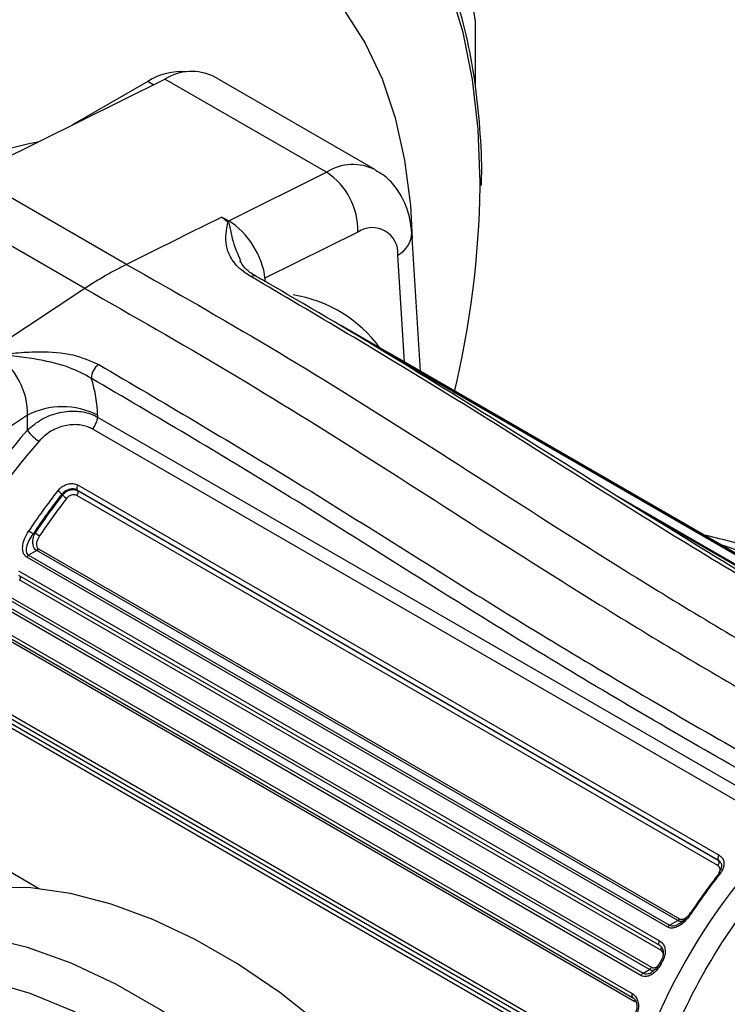
# Model space of a CAD drawing. Extents: x 0.2 to 21.7, y 0.2 to 16.8.
# Drawn here: x 19.6 to 20.2, y 2 to 2.9 of the extents above; entities that cross this region are included whole.
import ezdxf

# ---------------------------------------------------------------- set-up
doc = ezdxf.new("R2010")
doc.units = 0
doc.header["$MEASUREMENT"] = 0
doc.layers.get('0').update_dxf_attribs({"linetype": 'CONTINUOUS'})

msp = doc.modelspace()

# ---------------------------------------------------------------- linework, layer by layer
at = {"color": 7, "linetype": 'CONTINUOUS'}
for p, q in [((19.96741, 2.862312), (19.96741, 2.804633)), ((19.880248, 2.731174), (19.739062, 2.812679)), ((19.527587, 2.726697), (19.696348, 2.810496)), ((19.681402, 2.80837), (19.615812, 2.770506)), ((19.837533, 2.728991), (19.696348, 2.810496)), ((19.66288, 2.648594), (19.527587, 2.726697)), ((19.752097, 2.686568), (19.837533, 2.728991)), ((19.626386, 2.627527), (19.491093, 2.70563)), ((19.746158, 2.689946), (19.746215, 2.689964)), ((19.746215, 2.689964), (19.752097, 2.686568)), ((19.864941, 2.676857), (19.783697, 2.636515)), ((19.919515, 2.555182), (19.911913, 2.676349)), ((19.776064, 2.638165), (19.776196, 2.638084)), ((19.626386, 2.627527), (19.543108, 2.572728)), ((19.894269, 2.569756), (19.850379, 2.595093)), ((19.887937, 2.573057), (20.44773, 2.249896)), ((19.895054, 2.569303), (19.894268, 2.569756)), ((20.454847, 2.246141), (19.895054, 2.569303)), ((19.576279, 2.516775), (19.495035, 2.463315)), ((19.576279, 2.50384), (19.576279, 2.516775)), ((19.637562, 2.516775), (19.637562, 2.515253)), ((19.637562, 2.515253), (20.243317, 2.165559)), ((20.238626, 2.155162), (19.632871, 2.504857)), ((20.179538, 2.128239), (19.619745, 2.4514)), ((19.619745, 2.4514), (19.620159, 2.450957)), ((19.62054, 2.455806), (20.180333, 2.132644)), ((19.607085, 2.447237), (19.606408, 2.447963)), ((20.179198, 2.123442), (19.619405, 2.446603)), ((19.620159, 2.450957), (20.179951, 2.127796)), ((19.58123, 2.413044), (19.583115, 2.414132)), ((19.585985, 2.400109), (20.145778, 2.076947)), ((20.135541, 2.069673), (19.575748, 2.392834)), ((19.584458, 2.398578), (19.577341, 2.394469)), ((19.577341, 2.394469), (20.137134, 2.071308)), ((20.144251, 2.075417), (19.584458, 2.398578)), ((19.56863, 2.377012), (20.128423, 2.05385)), ((19.568632, 2.380863), (20.128424, 2.057702)), ((20.129355, 2.049619), (19.569562, 2.37278)), ((19.561436, 2.357788), (20.121229, 2.034627)), ((20.112135, 2.027425), (19.552343, 2.350587)), ((19.554174, 2.352653), (20.113967, 2.029491)), ((20.119445, 2.032653), (19.559652, 2.355815)), ((19.544757, 2.334774), (20.10455, 2.011613)), ((19.544999, 2.331393), (20.104792, 2.008231)), ((20.106683, 2.004552), (19.54689, 2.327714)), ((19.521486, 2.271045), (20.081279, 1.947883)), ((20.084643, 1.949825), (19.52485, 2.272987)), ((19.526995, 2.275819), (20.086788, 1.952657)), ((20.07911, 1.944976), (19.519317, 2.268137)), ((20.179951, 2.127796), (20.179538, 2.128239)), ((20.137134, 2.071308), (20.144251, 2.075417)), ((20.128497, 2.053811), (20.128423, 2.05385)), ((20.130058, 2.041268), (20.128531, 2.038454)), ((20.128533, 2.038457), (20.128531, 2.038454)), ((20.113967, 2.029491), (20.119445, 2.032653))]:
    msp.add_line(p, q, dxfattribs=at)
at = {"color": 8, "linetype": 'CONTINUOUS'}
for p, q in [((19.686243, 2.805479), (19.681402, 2.80837)), ((19.90566, 2.56318), (19.899791, 2.656732)), ((19.783697, 2.636515), (19.783697, 2.63375)), ((20.446137, 2.249692), (19.896218, 2.567154)), ((20.089666, 2.447261), (20.42339, 2.254606)), ((20.420131, 2.255373), (20.1146, 2.431752)), ((19.455593, 2.179113), (19.587002, 2.103252)), ((20.180891, 2.127033), (20.179538, 2.128239))]:
    msp.add_line(p, q, dxfattribs=at)
at = {"color": 8, "linetype": 'CONTINUOUS', "flags": 128}
for points in [[(19.971676, 2.716229), (19.97169, 2.720467), (19.970029, 2.766342), (19.965056, 2.809992), (19.956806, 2.851125), (19.945333, 2.889464), (19.930715, 2.924753), (19.913048, 2.956755), (19.892452, 2.985257), (19.88514, 2.993745)], [(20.128423, 2.05385), (20.128181, 2.054038), (20.127943, 2.054375), (20.127791, 2.054807), (20.127733, 2.055318), (20.127771, 2.055887), (20.127903, 2.05649), (20.128124, 2.057103), (20.128424, 2.057702)]]:
    msp.add_lwpolyline(points, dxfattribs=at)
at = {"color": 7, "linetype": 'CONTINUOUS', "flags": 128}
for points in [[(19.83332, 2.893133), (19.853783, 2.869235), (19.871387, 2.841708), (19.885988, 2.810774), (19.897469, 2.776683), (19.905736, 2.739711), (19.910724, 2.700157), (19.912239, 2.671148)], [(19.746158, 2.689946), (19.717701, 2.675816), (19.703983, 2.669004), (19.690265, 2.662192), (19.66288, 2.648594)], [(19.833056, 1.983834), (19.796639, 2.012488), (19.759777, 2.0376), (19.722765, 2.058966), (19.685902, 2.076415), (19.649486, 2.089807), (19.613808, 2.099033), (19.579156, 2.104019), (19.54581, 2.104725), (19.514037, 2.101146), (19.484094, 2.09331), (19.456222, 2.081281), (19.449628, 2.077642)], [(20.155165, 2.081718), (20.154922, 2.081939), (20.154778, 2.082099), (20.15474, 2.082192), (20.154809, 2.082214), (20.154982, 2.082165), (20.155253, 2.082047), (20.155611, 2.081863), (20.156042, 2.081622)], [(19.910859, 1.784702), (19.87797, 1.827902), (19.843248, 1.868465), (19.807002, 1.906028), (19.769558, 1.940256), (19.731249, 1.970841), (19.692419, 1.997512), (19.653415, 2.020028), (19.614585, 2.03819), (19.576276, 2.051835), (19.538832, 2.060839), (19.502587, 2.065124), (19.467864, 2.064651), (19.434976, 2.059424)], [(19.899624, 1.735584), (19.868927, 1.778909), (19.836242, 1.819857), (19.801871, 1.858049), (19.766133, 1.893132), (19.729357, 1.924782), (19.691884, 1.952705), (19.654061, 1.976643), (19.616238, 1.996374), (19.578765, 2.011716), (19.541989, 2.022528), (19.506251, 2.028707), (19.47188, 2.030199), (19.439195, 2.026988), (19.408498, 2.019105)]]:
    msp.add_lwpolyline(points, dxfattribs=at)
at = {"color": 7, "linetype": 'CONTINUOUS'}
for centre, radius, start, end in [((19.48722, 2.795771), 0.484779, 7.88938, 19.538801), ((19.710364, 2.763612), 0.053311, 84.518576, 122.905044), ((19.719732, 2.771915), 0.045115, 64.629716, 121.220613), ((19.632647, 2.506906), 0.25298, 100.74075, 117.847404), ((19.804494, 2.67835), 0.060466, 358.584795, 56.878581), ((19.1532, 2.727802), 0.818559, 346.45705, 359.189946), ((19.754172, 2.677783), 0.008863, 109.909023, 111.565047), ((19.736189, 2.718597), 0.035762, 294.738034, 296.413841), ((19.877481, 2.658335), 0.022368, 355.890718, 124.09853), ((19.647461, 2.548515), 0.015481, 125.149278, 177.363664), ((19.606921, 2.457638), 0.066604, 62.609672, 117.390328), ((19.621942, 2.516044), 0.01564, 314.330654, 357.102258), ((19.997244, 2.133709), 0.560544, 138.676603, 166.557354), ((19.601757, 2.520468), 0.030423, 213.129527, 239.751078), ((19.994892, 2.135049), 0.543894, 138.676603, 166.557354), ((19.623136, 2.453063), 0.003776, 133.418779, 206.12033), ((20.034604, 2.112814), 0.548418, 141.934475, 146.47961), ((20.033775, 2.113279), 0.542822, 141.934475, 146.47961), ((20.031698, 2.114551), 0.539422, 141.921132, 146.263473), ((20.030875, 2.115013), 0.533832, 141.921132, 146.263473), ((19.595949, 2.439064), 0.013732, 40.391374, 59.92465), ((19.617535, 2.456119), 0.013714, 220.364007, 239.924201), ((19.616799, 2.449296), 0.003748, 314.057812, 26.30807), ((19.562213, 2.389363), 0.030372, 51.233337, 60.011669), ((19.601266, 2.436313), 0.028661, 230.706541, 240.010758), ((19.581999, 2.402559), 0.004679, 301.700735, 328.41584), ((19.57984, 2.390441), 0.004741, 121.819294, 149.679762), ((20.615087, 1.777424), 0.5333, 134.903027, 170.369499), ((20.182928, 2.129901), 0.003776, 133.418779, 206.12033), ((20.176592, 2.126135), 0.003748, 314.057812, 26.30807), ((20.60771, 1.781954), 0.542822, 141.934475, 146.47961), ((20.613253, 1.778767), 0.548418, 141.934475, 146.47961), ((20.180731, 2.117186), 0.000672, 167.669164, 234.77075), ((20.141792, 2.079398), 0.004679, 301.700735, 328.41584), ((20.139633, 2.067279), 0.004741, 121.819294, 149.679762), ((20.626685, 1.769726), 0.564608, 151.340399, 151.666757), ((20.116829, 2.036812), 0.004913, 302.172573, 333.591683), ((20.116611, 2.025302), 0.004954, 122.260223, 154.625508)]:
    msp.add_arc(centre, radius, start, end, dxfattribs=at)
at = {"color": 8, "linetype": 'CONTINUOUS'}
for centre, radius, start, end in [((19.860801, 2.692579), 0.043212, 63.113, 122.578421), ((19.88977, 2.676479), 0.022144, 296.907618, 359.649856), ((19.774002, 2.633921), 0.004718, 64.075168, 121.345708), ((19.790181, 2.507056), 0.116257, 36.167503, 81.03575), ((20.007689, 1.872994), 0.558507, 48.212869, 71.792508), ((19.567045, 2.374752), 0.003197, 321.935558, 29.329589), ((20.180316, 2.115605), 0.001742, 48.080627, 97.98084), ((20.125738, 2.051875), 0.004263, 328.037295, 6.368884), ((20.13264, 2.043513), 0.006518, 230.915525, 243.347982), ((20.134904, 2.047607), 0.007978, 232.602725, 242.745583), ((20.10684, 2.01008), 0.002756, 146.207709, 222.21459), ((20.102388, 2.006528), 0.004727, 335.302048, 352.813956)]:
    msp.add_arc(centre, radius, start, end, dxfattribs=at)
at = {"color": 7, "linetype": 'CONTINUOUS'}
for centre, major_axis, ratio, start_param, end_param in [((19.754234, 2.653523), (-0.022808, 0.035107), 0.5347489, 3.9026728, 5.4734691), ((19.546816, 2.533784), (-0.018184, 0.037744), 0.616794, 3.976871, 5.5476673), ((19.577458, 2.551472), (-0.042393, 0.073794), 0.5773779, 3.9295102, 4.3632322)]:
    msp.add_ellipse(centre, major_axis=major_axis, ratio=ratio, start_param=start_param, end_param=end_param, dxfattribs=at)
for points, knots in [([(19.972726, 2.717476), (19.972803, 2.719632), (19.973413, 2.736929), (19.971717, 2.767834), (19.96744, 2.809765), (19.959916, 2.849385), (19.949568, 2.886673), (19.936261, 2.921239), (19.921259, 2.951634), (19.909416, 2.968958), (19.903999, 2.976883)], [0, 0, 0, 0, 0.0204059, 0.1636814, 0.3069845, 0.4502792, 0.5935144, 0.7366196, 0.879505, 1, 1, 1, 1]), ([(19.911913, 2.676349), (19.911499, 2.680323), (19.910529, 2.68962), (19.905979, 2.70335), (19.897927, 2.716427), (19.889155, 2.725882), (19.882445, 2.729393), (19.880164, 2.730587)], [0, 0, 0, 0, 0.181413, 0.4244279, 0.6563351, 0.8831676, 1, 1, 1, 1]), ([(19.750914, 2.686026), (19.74963, 2.686933), (19.747971, 2.688106), (19.746414, 2.689412), (19.746145, 2.689811), (19.746137, 2.689911), (19.746154, 2.689939), (19.746158, 2.689946)], [0, 0, 0, 0, 0.7244335, 0.9354951, 0.980687, 0.9946625, 1, 1, 1, 1]), ([(19.746215, 2.689964), (19.746207, 2.689959), (19.746187, 2.689946), (19.746175, 2.68991), (19.746199, 2.689813), (19.746522, 2.689431), (19.748141, 2.688164), (19.749838, 2.687011), (19.751154, 2.686116)], [0, 0, 0, 0, 0.0043445, 0.0111799, 0.0238928, 0.067373, 0.2765101, 1, 1, 1, 1]), ([(19.771547, 2.637951), (19.769915, 2.638951), (19.762853, 2.643274), (19.75482, 2.651642), (19.750133, 2.662618), (19.749291, 2.672781), (19.750471, 2.680323), (19.75132, 2.684574), (19.751247, 2.685714), (19.750991, 2.685954), (19.750914, 2.686026)], [0, 0, 0, 0, 0.0762259, 0.3298383, 0.5321358, 0.735129, 0.9341943, 0.9841677, 0.9952782, 1, 1, 1, 1]), ([(19.776272, 2.63827), (19.775492, 2.63865), (19.771132, 2.640771), (19.765895, 2.645591), (19.763207, 2.649624), (19.761836, 2.65168)], [0, 0, 0, 0, 0.09656379, 0.53929177, 1, 1, 1, 1]), ([(19.66288, 2.648594), (19.659837, 2.647045), (19.653751, 2.643949), (19.641575, 2.637174), (19.632458, 2.631383), (19.626386, 2.627527)], [0, 0, 0, 0, 0.2503947, 0.5007895, 1, 1, 1, 1]), ([(19.66288, 2.648594), (19.704692, 2.624841), (19.788327, 2.57733), (19.913742, 2.499098), (20.04645, 2.413303), (20.186803, 2.325804), (20.285372, 2.270263), (20.334651, 2.242495)], [0, 0, 0, 0, 0.1866169, 0.3732799, 0.5600569, 0.7800494, 1, 1, 1, 1]), ([(20.382381, 2.270049), (20.354102, 2.286054), (20.266193, 2.335807), (20.118727, 2.423775), (19.943769, 2.536473), (19.827839, 2.604782), (19.771547, 2.637951)], [0, 0, 0, 0, 0.1386805, 0.4311102, 0.7237654, 1, 1, 1, 1]), ([(20.387364, 2.270452), (20.374535, 2.277735), (20.325918, 2.305335), (20.239691, 2.354967), (20.126268, 2.424206), (20.011587, 2.495853), (19.898893, 2.566065), (19.821306, 2.61218), (19.780871, 2.635378), (19.776051, 2.638144)], [0, 0, 0, 0, 0.0629403, 0.2385137, 0.4232217, 0.6197616, 0.8016467, 0.976356, 1, 1, 1, 1]), ([(19.626386, 2.627527), (19.668199, 2.603775), (19.751836, 2.556264), (19.877239, 2.478024), (20.009926, 2.392218), (20.150265, 2.304711), (20.248836, 2.249171), (20.298117, 2.221404)], [0, 0, 0, 0, 0.1866169, 0.3732799, 0.5600569, 0.7800494, 1, 1, 1, 1]), ([(19.550091, 2.570093), (19.550127, 2.570078), (19.550286, 2.570011), (19.55192, 2.56975), (19.555111, 2.570272), (19.561048, 2.570779), (19.5717, 2.571842), (19.590658, 2.572674), (19.616158, 2.570956), (19.631294, 2.564343), (19.638549, 2.561173)], [0, 0, 0, 0, 0.0014179, 0.0063352, 0.0539447, 0.1014487, 0.198398, 0.394914, 0.7099758, 1, 1, 1, 1]), ([(19.631997, 2.549227), (19.62576, 2.552566), (19.61233, 2.559754), (19.589632, 2.564828), (19.571857, 2.567694), (19.561289, 2.568726), (19.555194, 2.569266), (19.551782, 2.569339), (19.550133, 2.569821), (19.549941, 2.569912), (19.549897, 2.569933)], [0, 0, 0, 0, 0.2673503, 0.5756454, 0.7803523, 0.8848555, 0.9369258, 0.9914842, 0.9980323, 1, 1, 1, 1]), ([(19.638549, 2.561173), (19.694886, 2.528029), (19.810549, 2.459983), (19.985616, 2.348175), (20.133269, 2.260234), (20.221471, 2.210241), (20.250388, 2.19385)], [0, 0, 0, 0, 0.2762393, 0.5671359, 0.8580844, 1, 1, 1, 1]), ([(20.243317, 2.181603), (20.214394, 2.197984), (20.126148, 2.247966), (19.978504, 2.336005), (19.80382, 2.448054), (19.68822, 2.516121), (19.631997, 2.549227)], [0, 0, 0, 0, 0.1418915, 0.4329369, 0.7242035, 1, 1, 1, 1]), ([(19.576279, 2.50384), (19.580301, 2.50725), (19.588405, 2.51412), (19.604162, 2.519782), (19.619644, 2.521002), (19.630829, 2.518714), (19.635988, 2.516063), (19.637562, 2.515253)], [0, 0, 0, 0, 0.2353262, 0.4742237, 0.6989048, 0.908123, 1, 1, 1, 1]), ([(19.632871, 2.504857), (19.631662, 2.505476), (19.627701, 2.507503), (19.619165, 2.50912), (19.607393, 2.50781), (19.595472, 2.502847), (19.589435, 2.497065), (19.586431, 2.494187)], [0, 0, 0, 0, 0.0917468, 0.300557, 0.5246472, 0.7634139, 1, 1, 1, 1]), ([(19.602831, 2.450948), (19.603858, 2.452059), (19.605911, 2.454279), (19.610028, 2.456427), (19.614318, 2.457357), (19.61797, 2.457038), (19.619816, 2.456153), (19.62054, 2.455806)], [0, 0, 0, 0, 0.216454, 0.4324453, 0.6478319, 0.8619461, 1, 1, 1, 1]), ([(19.619745, 2.4514), (19.619202, 2.451662), (19.617817, 2.452328), (19.615071, 2.452596), (19.611839, 2.45195), (19.608733, 2.450403), (19.607183, 2.448776), (19.606408, 2.447963)], [0, 0, 0, 0, 0.138565, 0.3532982, 0.5688619, 0.7844462, 1, 1, 1, 1]), ([(19.607085, 2.447237), (19.607567, 2.447802), (19.608772, 2.449213), (19.611316, 2.450917), (19.614435, 2.451961), (19.617582, 2.452074), (19.6193, 2.45133), (19.620159, 2.450957)], [0, 0, 0, 0, 0.1431815, 0.3580097, 0.5721751, 0.7860362, 1, 1, 1, 1]), ([(19.619405, 2.446603), (19.618832, 2.446853), (19.617688, 2.447352), (19.615585, 2.447301), (19.613498, 2.446639), (19.611793, 2.445538), (19.610985, 2.444619), (19.610662, 2.444251)], [0, 0, 0, 0, 0.2148555, 0.4292376, 0.6433222, 0.8574722, 1, 1, 1, 1]), ([(19.575748, 2.392834), (19.575003, 2.393419), (19.573514, 2.394587), (19.572234, 2.397833), (19.571968, 2.402651), (19.573536, 2.409064), (19.576075, 2.413413), (19.577393, 2.415669)], [0, 0, 0, 0, 0.12762, 0.2548845, 0.4382226, 0.7085007, 1, 1, 1, 1]), ([(19.58123, 2.413044), (19.579901, 2.411171), (19.577371, 2.407606), (19.575375, 2.402408), (19.575006, 2.398457), (19.575683, 2.396056), (19.576608, 2.394931), (19.577207, 2.394554), (19.577341, 2.394469)], [0, 0, 0, 0, 0.3084429, 0.5870759, 0.7672046, 0.8856409, 0.9744073, 1, 1, 1, 1]), ([(19.584458, 2.398578), (19.584023, 2.398883), (19.58304, 2.399572), (19.581834, 2.401417), (19.581011, 2.404193), (19.580993, 2.408181), (19.581917, 2.41165), (19.582898, 2.413683), (19.583115, 2.414132)], [0, 0, 0, 0, 0.1071361, 0.2422983, 0.4140462, 0.6228288, 0.9167364, 1, 1, 1, 1]), ([(19.58694, 2.411489), (19.586045, 2.40991), (19.584676, 2.407494), (19.584141, 2.40416), (19.584384, 2.402136), (19.585049, 2.400794), (19.585701, 2.400317), (19.585985, 2.400109)], [0, 0, 0, 0, 0.4020569, 0.6151394, 0.7808506, 0.9045962, 1, 1, 1, 1]), ([(20.419659, 2.266455), (20.417367, 2.268721), (20.404085, 2.281855), (20.378834, 2.303206), (20.344129, 2.330107), (20.308812, 2.353616), (20.273219, 2.373866), (20.237571, 2.39051), (20.202114, 2.403754), (20.178871, 2.409356), (20.16728, 2.41215)], [0, 0, 0, 0, 0.0288638, 0.167303, 0.3059009, 0.4446663, 0.5835898, 0.7226321, 0.8616793, 1, 1, 1, 1]), ([(20.558921, 2.056376), (20.558832, 2.061692), (20.558576, 2.07706), (20.555721, 2.101232), (20.549283, 2.127899), (20.539616, 2.152039), (20.526915, 2.173215), (20.511431, 2.191024), (20.493543, 2.205189), (20.473651, 2.215571), (20.452114, 2.22214), (20.429198, 2.224914), (20.405106, 2.2239), (20.380033, 2.219078), (20.354258, 2.210452), (20.328138, 2.198105), (20.30207, 2.182218), (20.276443, 2.163047), (20.251614, 2.140896), (20.2279, 2.116091), (20.205595, 2.088975), (20.184973, 2.059911), (20.166292, 2.029278), (20.149788, 1.997473), (20.135678, 1.964901), (20.124152, 1.931975), (20.115376, 1.899106), (20.109489, 1.866697), (20.106611, 1.835146), (20.106838, 1.804847), (20.110244, 1.776205), (20.116866, 1.749649), (20.126668, 1.725632), (20.139507, 1.704604), (20.155109, 1.686957), (20.173098, 1.672965), (20.193073, 1.662758), (20.214678, 1.656364), (20.237651, 1.653764), (20.261794, 1.654953), (20.286906, 1.65995), (20.312705, 1.668749), (20.338832, 1.681264), (20.364888, 1.697308), (20.390485, 1.716623), (20.41527, 1.738903), (20.438925, 1.763822), (20.461159, 1.791036), (20.481697, 1.820181), (20.500283, 1.850876), (20.516681, 1.882725), (20.530677, 1.915323), (20.542078, 1.948253), (20.550732, 1.981115), (20.556456, 2.013478), (20.558706, 2.038494), (20.558874, 2.052509), (20.558921, 2.056376)], [0, 0, 0, 0, 0.0100275, 0.0289848, 0.0479493, 0.0668047, 0.0854222, 0.1036883, 0.1215824, 0.1392135, 0.1567644, 0.1743988, 0.192291, 0.2105143, 0.2290359, 0.2477586, 0.2665793, 0.2854175, 0.3042334, 0.3230178, 0.3417733, 0.3605076, 0.379231, 0.3979548, 0.4166882, 0.4354419, 0.454228, 0.4730578, 0.4919398, 0.5108762, 0.5298545, 0.5488164, 0.5676639, 0.5862673, 0.6045157, 0.6223945, 0.6400178, 0.6575678, 0.6752109, 0.6931175, 0.711356, 0.7298892, 0.7486185, 0.7674416, 0.7862793, 0.8050938, 0.8238768, 0.8426311, 0.8613647, 0.8800878, 0.8988119, 0.917546, 0.936301, 0.9550888, 0.9739208, 0.9928054, 1, 1, 1, 1]), ([(20.180879, 2.127012), (20.181253, 2.126634), (20.182217, 2.125656), (20.182563, 2.123344), (20.182019, 2.120264), (20.180712, 2.118317), (20.180052, 2.117333)], [0, 0, 0, 0, 0.1856734, 0.4794263, 0.7370196, 1, 1, 1, 1]), ([(20.180333, 2.132644), (20.181297, 2.131922), (20.183227, 2.130478), (20.184608, 2.127104), (20.184641, 2.123287), (20.183459, 2.119724), (20.182046, 2.117709), (20.18148, 2.116901)], [0, 0, 0, 0, 0.2124312, 0.4252924, 0.6395298, 0.8554574, 1, 1, 1, 1]), ([(20.156042, 2.081622), (20.153874, 2.078752), (20.150531, 2.074327), (20.14485, 2.070333), (20.140826, 2.068835), (20.137697, 2.068714), (20.136186, 2.069386), (20.135541, 2.069673)], [0, 0, 0, 0, 0.3958263, 0.6100843, 0.7770514, 0.9048464, 1, 1, 1, 1]), ([(20.137134, 2.071308), (20.13763, 2.071098), (20.138815, 2.070597), (20.141423, 2.070831), (20.144864, 2.072212), (20.149933, 2.075682), (20.153091, 2.079325), (20.155165, 2.081718)], [0, 0, 0, 0, 0.0846646, 0.2021493, 0.3641872, 0.5823803, 1, 1, 1, 1]), ([(20.128424, 2.057702), (20.129409, 2.056961), (20.131382, 2.055477), (20.133047, 2.051831), (20.13349, 2.047628), (20.132771, 2.043673), (20.131683, 2.041413), (20.13125, 2.040515)], [0, 0, 0, 0, 0.2135062, 0.427464, 0.642264, 0.8578176, 1, 1, 1, 1]), ([(20.128385, 2.053787), (20.128573, 2.053702), (20.129588, 2.053238), (20.130837, 2.051543), (20.131802, 2.048471), (20.131529, 2.044939), (20.130817, 2.042327), (20.130072, 2.041312), (20.130052, 2.041285)], [0, 0, 0, 0, 0.0569204, 0.3077265, 0.5297128, 0.7658412, 0.9936733, 1, 1, 1, 1]), ([(20.128449, 2.038501), (20.128136, 2.037883), (20.126909, 2.035458), (20.124541, 2.032546), (20.122343, 2.031154), (20.121661, 2.030721)], [0, 0, 0, 0, 0.1908756, 0.7487247, 1, 1, 1, 1]), ([(20.129716, 2.037688), (20.128518, 2.035755), (20.126262, 2.032114), (20.121975, 2.028379), (20.117983, 2.02658), (20.11465, 2.026322), (20.112909, 2.027086), (20.112135, 2.027425)], [0, 0, 0, 0, 0.2781953, 0.5239491, 0.7150909, 0.8734738, 1, 1, 1, 1]), ([(20.10455, 2.011613), (20.105544, 2.010868), (20.107536, 2.009379), (20.109396, 2.00566), (20.110138, 2.001347), (20.109755, 1.997252), (20.108883, 1.994898), (20.108533, 1.993956)], [0, 0, 0, 0, 0.2125531, 0.4255385, 0.6398454, 0.8557405, 1, 1, 1, 1]), ([(20.104771, 2.008161), (20.104954, 2.008078), (20.105885, 2.007654), (20.107243, 2.005973), (20.108461, 2.002948), (20.10865, 1.999351), (20.108196, 1.99647), (20.107499, 1.995191), (20.107373, 1.994959)], [0, 0, 0, 0, 0.0558577, 0.2849101, 0.498104, 0.7249787, 0.9501446, 1, 1, 1, 1])]:
    msp.add_open_spline(points, degree=3, knots=knots, dxfattribs=at)
at = {"color": 8, "linetype": 'CONTINUOUS'}
for points, knots in [([(19.751154, 2.686116), (19.751267, 2.68603), (19.75162, 2.685759), (19.752248, 2.684544), (19.753304, 2.679904), (19.755248, 2.668736), (19.759711, 2.658166), (19.762475, 2.651622)], [0, 0, 0, 0, 0.010086, 0.0315479, 0.1194266, 0.4548541, 1, 1, 1, 1]), ([(20.179951, 2.127796), (20.180484, 2.127499), (20.18107, 2.127172), (20.181404, 2.126628), (20.181435, 2.126577)], [0, 0, 0, 0, 0.9073339, 1, 1, 1, 1]), ([(20.181344, 2.119535), (20.181298, 2.120122), (20.181203, 2.121333), (20.180339, 2.122655), (20.17952, 2.12322), (20.179198, 2.123442)], [0, 0, 0, 0, 0.3633517, 0.749466, 1, 1, 1, 1]), ([(20.150889, 2.075871), (20.149991, 2.075447), (20.148444, 2.074716), (20.146109, 2.074617), (20.144879, 2.075146), (20.144251, 2.075417)], [0, 0, 0, 0, 0.4040456, 0.6954661, 1, 1, 1, 1]), ([(20.145778, 2.076947), (20.146213, 2.076771), (20.147079, 2.076421), (20.148836, 2.076639), (20.150658, 2.077345), (20.151771, 2.078305), (20.152262, 2.078729)], [0, 0, 0, 0, 0.2169253, 0.4320917, 0.74958, 1, 1, 1, 1]), ([(20.131497, 2.046717), (20.131451, 2.046934), (20.131265, 2.047818), (20.130479, 2.048833), (20.129668, 2.0494), (20.129355, 2.049619)], [0, 0, 0, 0, 0.1665244, 0.6785052, 1, 1, 1, 1]), ([(20.113967, 2.029491), (20.114561, 2.02924), (20.115919, 2.028665), (20.118628, 2.029052), (20.120712, 2.029787), (20.121704, 2.030601), (20.121741, 2.030632)], [0, 0, 0, 0, 0.2524341, 0.5764843, 0.9841237, 1, 1, 1, 1]), ([(20.123584, 2.032044), (20.12289, 2.031946), (20.12146, 2.031744), (20.120129, 2.032344), (20.119445, 2.032653)], [0, 0, 0, 0, 0.48563373, 1, 1, 1, 1]), ([(20.121229, 2.034627), (20.121698, 2.034432), (20.122633, 2.034042), (20.124385, 2.034295), (20.125766, 2.034811), (20.126454, 2.035465), (20.126569, 2.035575)], [0, 0, 0, 0, 0.2787633, 0.5558921, 0.9253905, 1, 1, 1, 1])]:
    msp.add_open_spline(points, degree=3, knots=knots, dxfattribs=at)

doc.saveas('drawing.dxf')
